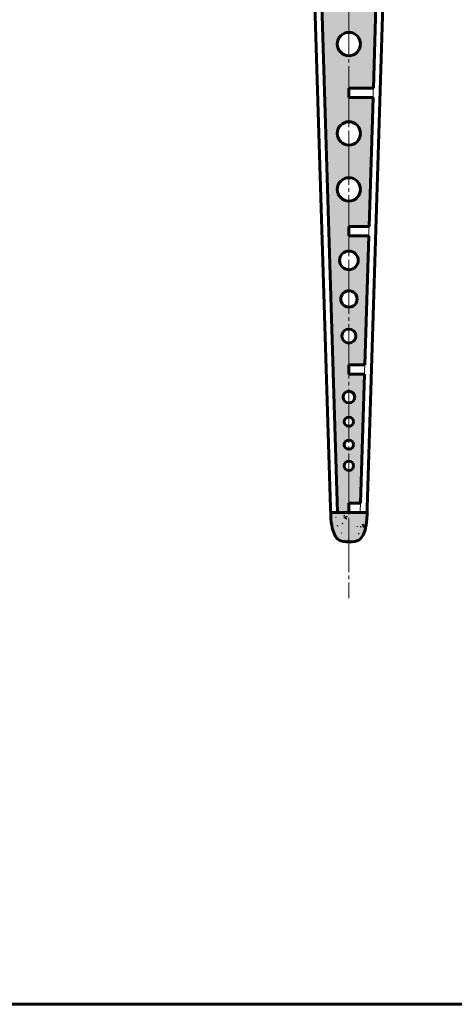
# Model space of a CAD drawing. Units: millimetres. Extents: x -3809 to 5649, y -1148 to 1353.
# Drawn here: x 891 to 1078, y -6 to 416 of the extents above; entities that cross this region are included whole.
import ezdxf

# ---------------------------------------------------------------- set-up
doc = ezdxf.new("R2010")
doc.units = ezdxf.units.MM
for name, pattern in [('K5LT32769', [0]), ('K5LT32770', [0]), ('K5LT32772', [0]), ('K5LT_AXLED', [27.680079, 23.180079, -1.5, 1.5, -1.5]), ('K5LT_BASIC', [0])]:
    doc.linetypes.add(name, pattern=pattern)

msp = doc.modelspace()

# ---------------------------------------------------------------- hatches: boundary and pattern name
at = {"true_color": 0xff8080}
h = msp.add_hatch(color=11, dxfattribs=at)
h.paths.add_polyline_path([(1013.73, 649.53), (1027.59, 204.83), (1032.42, 204.83), (1032.42, 208.83), (1037.37, 208.83), (1039.09, 264.11), (1032.42, 264.11), (1032.42, 268.11), (1039.21, 268.11), (1040.94, 323.4), (1032.42, 323.4), (1032.42, 327.4), (1041.06, 327.4), (1042.78, 382.69), (1032.42, 382.69), (1032.42, 386.69), (1042.91, 386.69), (1044.63, 441.97), (1032.42, 441.97), (1032.42, 445.97), (1044.76, 445.97), (1046.48, 501.26), (1032.42, 501.26), (1032.42, 505.26), (1046.6, 505.26), (1048.33, 560.54), (1032.42, 560.54), (1032.42, 564.54), (1048.45, 564.54), (1050.17, 619.83), (1032.42, 619.83), (1032.42, 623.83), (1050.3, 623.83), (1051.1, 649.53), (1032.42, 649.53), (1032.42, 657.54), (1051.12, 657.54), (1051.12, 690.78), (1032.42, 690.78), (1032.42, 698.78), (1013.73, 698.78)])
h.paths.add_polyline_path([(1037.42, 343.33), (1036.63, 340.64), (1034.53, 338.8), (1031.76, 338.38), (1029.2, 339.51), (1027.65, 341.84), (1027.59, 344.64), (1029.05, 347.03), (1031.56, 348.26), (1034.34, 347.95), (1036.52, 346.19), (1037.41, 343.53)])
h.paths.add_polyline_path([(1037.42, 367.32), (1036.63, 364.63), (1034.53, 362.79), (1031.76, 362.36), (1029.2, 363.5), (1027.65, 365.83), (1027.59, 368.63), (1029.05, 371.02), (1031.56, 372.25), (1034.34, 371.93), (1036.52, 370.17), (1037.41, 367.52)])
h.paths.add_polyline_path([(1036.42, 312.9), (1035.64, 310.52), (1033.6, 309.08), (1031.1, 309.12), (1029.12, 310.63), (1028.42, 313.03), (1029.28, 315.38), (1031.36, 316.76), (1033.86, 316.63), (1035.79, 315.05)])
h.paths.add_polyline_path([(1037.42, 405.65), (1036.63, 402.96), (1034.53, 401.12), (1031.76, 400.69), (1029.2, 401.83), (1027.65, 404.16), (1027.59, 406.96), (1029.05, 409.35), (1031.56, 410.58), (1034.34, 410.26), (1036.52, 408.5), (1037.41, 405.85)])
h.paths.add_polyline_path([(1035.92, 296.33), (1035.14, 294.13), (1033.15, 292.9), (1030.84, 293.2), (1029.23, 294.89), (1029.03, 297.21), (1030.34, 299.14), (1032.57, 299.82), (1034.73, 298.95), (1035.87, 296.91)])
h.paths.add_polyline_path([(1038.42, 427.52), (1037.63, 424.55), (1035.48, 422.36), (1032.52, 421.52), (1029.54, 422.25), (1027.31, 424.37), (1026.42, 427.31), (1027.1, 430.31), (1029.18, 432.57), (1032.11, 433.51), (1035.11, 432.88), (1037.41, 430.84), (1038.4, 427.93)])
h.paths.add_polyline_path([(1035.42, 280.44), (1034.64, 278.43), (1032.72, 277.46), (1030.64, 278.02), (1029.48, 279.83), (1029.83, 281.96), (1031.51, 283.3), (1033.66, 283.17), (1035.17, 281.63)])
h.paths.add_polyline_path([(1034.92, 254.27), (1034.15, 252.47), (1032.32, 251.77), (1030.55, 252.61), (1029.92, 254.47), (1030.83, 256.21), (1032.72, 256.75), (1034.41, 255.77)])
h.paths.add_polyline_path([(1038.42, 462.87), (1037.63, 459.9), (1035.48, 457.71), (1032.52, 456.87), (1029.54, 457.61), (1027.31, 459.72), (1026.42, 462.66), (1027.1, 465.66), (1029.18, 467.92), (1032.11, 468.86), (1035.11, 468.23), (1037.41, 466.19), (1038.4, 463.29)])
h.paths.add_polyline_path([(1034.42, 243.73), (1033.66, 242.16), (1031.95, 241.78), (1030.6, 242.88), (1030.63, 244.63), (1032.02, 245.69), (1033.7, 245.26)])
h.paths.add_polyline_path([(1034.42, 233.87), (1033.66, 232.3), (1031.95, 231.92), (1030.6, 233.02), (1030.63, 234.77), (1032.02, 235.83), (1033.7, 235.4)])
h.paths.add_polyline_path([(1038.42, 485.12), (1037.63, 482.15), (1035.48, 479.95), (1032.52, 479.12), (1029.54, 479.85), (1027.31, 481.97), (1026.42, 484.91), (1027.1, 487.9), (1029.18, 490.17), (1032.11, 491.11), (1035.11, 490.48), (1037.41, 488.44), (1038.4, 485.53)])
h.paths.add_polyline_path([(1034.42, 224.83), (1033.66, 223.26), (1031.95, 222.88), (1030.6, 223.98), (1030.63, 225.73), (1032.02, 226.79), (1033.7, 226.36)])
h.paths.add_polyline_path([(1038.42, 521.06), (1037.63, 518.09), (1035.48, 515.9), (1032.52, 515.06), (1029.54, 515.8), (1027.31, 517.91), (1026.42, 520.86), (1027.1, 523.85), (1029.18, 526.12), (1032.11, 527.06), (1035.11, 526.42), (1037.41, 524.39), (1038.4, 521.48)])
h.paths.add_polyline_path([(1039.42, 540.69), (1038.63, 537.46), (1036.44, 534.96), (1033.35, 533.75), (1030.04, 534.11), (1027.27, 535.94), (1025.66, 538.85), (1025.57, 542.17), (1027.03, 545.16), (1029.7, 547.14), (1032.98, 547.67), (1036.13, 546.63), (1038.45, 544.24), (1039.41, 541.06)])
h.paths.add_polyline_path([(1039.42, 582.37), (1038.63, 579.14), (1036.44, 576.64), (1033.35, 575.43), (1030.04, 575.78), (1027.27, 577.62), (1025.66, 580.52), (1025.57, 583.85), (1027.03, 586.83), (1029.7, 588.81), (1032.98, 589.34), (1036.13, 588.3), (1038.45, 585.92), (1039.41, 582.74)])
h.paths.add_polyline_path([(1039.42, 605.47), (1038.63, 602.24), (1036.44, 599.74), (1033.35, 598.53), (1030.04, 598.88), (1027.27, 600.72), (1025.66, 603.63), (1025.57, 606.95), (1027.03, 609.94), (1029.7, 611.92), (1032.98, 612.44), (1036.13, 611.4), (1038.45, 609.02), (1039.41, 605.84)])
h.paths.add_polyline_path([(1040.42, 674.09), (1039.63, 670.62), (1037.41, 667.84), (1034.21, 666.29), (1030.66, 666.28), (1027.45, 667.82), (1025.22, 670.59), (1024.42, 674.05), (1025.19, 677.52), (1027.39, 680.31), (1030.59, 681.87), (1034.14, 681.9), (1037.36, 680.38), (1039.59, 677.62), (1040.42, 674.16)])
at = {"true_color": 0x99ccff}
msp.add_hatch(color=151, dxfattribs=at).paths.add_polyline_path([(1032.42, 192.2), (1035.29, 192.48), (1037.28, 193.43), (1038.27, 194.64), (1038.52, 195.09), (1038.57, 195.2), (1038.67, 195.41), (1038.87, 195.86), (1039.23, 196.86), (1039.8, 199.36), (1040.21, 203.83), (1040.24, 204.83), (1032.42, 204.83), (1027.59, 204.83), (1024.59, 204.83), (1024.62, 203.83), (1024.96, 199.91), (1025.6, 196.85), (1026.35, 195.04), (1026.38, 194.98), (1026.44, 194.87), (1026.56, 194.65), (1026.83, 194.23), (1027.49, 193.49), (1028.97, 192.64), (1032.21, 192.2)])
at = {"true_color": 0x00005e}
h = msp.add_hatch(dxfattribs=at)
h.set_pattern_fill('Песок', color=178, angle=40, style=0, pattern_type=0)
h.set_pattern_definition([(40, (7.66, 6.428), (-20.5692, 24.5134), [2, -30]), (130, (9.193, 7.713), (-24.5134, -20.5692), [2, -30]), (85, (7.66, 6.428), (-20.56883, 24.51297), [2.828, -42.426]), (60, (9.193, 7.713), (-27.7128, 16), [2, -30]), (150, (10.192, 9.445), (-16, -27.7128), [2, -30]), (105, (9.193, 7.713), (-27.7123, 15.9997), [2.828, -42.426]), (80, (16.853, 14.141), (-26.0974, 4.6017), [1.5, -25]), (170, (17.114, 15.618), (-4.6017, -26.0974), [1.5, -25]), (125, (16.853, 14.141), (-26.09695, 4.6016), [2.121, -35.355]), (100, (-18.796, -15.771), (-15.75692, -2.77837), [1, -15]), (190, (-18.97, -14.787), (2.77837, -15.75692), [1, -15]), (145, (-18.796, -15.771), (-15.75733, -2.77844), [1.414, -21.213]), (70, (1.233, 14.088), (-15.03508, 5.47232), [1, -15]), (160, (1.575, 15.028), (-5.47232, -15.03508), [1, -15]), (115, (1.233, 14.088), (-15.03547, 5.47246), [1.414, -21.213]), (85, (0, 0), (-9.35186, 7.84492), [0.3, -10]), (65, (0, 0), (-2.418448, 6.64463), [0.3, -10]), (105, (0, 0), (-6.193075, 7.658056), [0.5, -12]), (110, (0, 0), (-7.94593, 1.36463), [0.5, -7])])
h.paths.add_polyline_path([(1032.42, 192.2), (1035.29, 192.48), (1037.28, 193.43), (1038.27, 194.64), (1038.52, 195.09), (1038.57, 195.2), (1038.67, 195.41), (1038.87, 195.86), (1039.23, 196.86), (1039.8, 199.36), (1040.21, 203.83), (1040.24, 204.83), (1032.42, 204.83), (1027.59, 204.83), (1024.59, 204.83), (1024.62, 203.83), (1024.96, 199.91), (1025.6, 196.85), (1026.35, 195.04), (1026.38, 194.98), (1026.44, 194.87), (1026.56, 194.65), (1026.83, 194.23), (1027.49, 193.49), (1028.97, 192.64), (1032.21, 192.2)])

# ---------------------------------------------------------------- linework, layer by layer
at = {"color": 30, "linetype": 'K5LT_AXLED', "lineweight": 18, "true_color": 0xff8000}
msp.add_line((1032.42, 811.39), (1032.42, 168.11), dxfattribs=at)
at = {"color": 5, "linetype": 'K5LT_BASIC', "lineweight": 60, "true_color": 0x0000ff}
for p, q in [((1024.53, 206.83), (1010.72, 650.06)), ((1054.12, 650.06), (1040.31, 206.83)), ((1024.53, 206.83), (1024.62, 203.83)), ((1024.59, 204.83), (1040.24, 204.83)), ((1040.31, 206.83), (1040.21, 203.83))]:
    msp.add_line(p, q, dxfattribs=at)
at = {"color": 150, "linetype": 'K5LT32770', "lineweight": 18, "true_color": 0x0080ff}
for p, q in [((1013.73, 649.53), (1027.59, 204.83)), ((1037.24, 204.83), (1051.12, 650.06))]:
    msp.add_line(p, q, dxfattribs=at)
at = {"color": 1, "linetype": 'K5LT32772', "lineweight": 60, "true_color": 0xff0000}
for p, q in [((1013.73, 649.53), (1027.59, 204.83)), ((1042.91, 386.69), (1044.63, 441.97)), ((1032.42, 382.69), (1032.42, 386.69)), ((1032.42, 386.69), (1042.91, 386.69)), ((1042.78, 382.69), (1032.42, 382.69)), ((1041.06, 327.4), (1042.78, 382.69)), ((1032.42, 323.4), (1032.42, 327.4)), ((1032.42, 327.4), (1041.06, 327.4)), ((1040.94, 323.4), (1032.42, 323.4)), ((1039.21, 268.11), (1040.94, 323.4)), ((1032.42, 264.11), (1032.42, 268.11)), ((1032.42, 268.11), (1039.21, 268.11)), ((1039.09, 264.11), (1032.42, 264.11)), ((1037.37, 208.83), (1039.09, 264.11)), ((1032.42, 208.83), (1037.37, 208.83)), ((1032.42, 204.83), (1032.42, 208.83)), ((1027.59, 204.83), (1032.42, 204.83))]:
    msp.add_line(p, q, dxfattribs=at)
at = {"color": 250, "linetype": 'K5LT32769', "lineweight": 60, "true_color": 0x101010}
msp.add_line((341.75, -6.09), (2014.87, -6.09), dxfattribs=at)
at = {"color": 1, "linetype": 'K5LT32772', "lineweight": 60, "true_color": 0xff0000}
for centre, radius in [((1032.42, 405.65), 5), ((1032.42, 367.32), 5), ((1032.42, 343.33), 5), ((1032.42, 312.9), 4), ((1032.42, 296.33), 3.5), ((1032.42, 280.44), 3), ((1032.42, 254.27), 2.5), ((1032.42, 243.73), 2), ((1032.42, 233.87), 2), ((1032.42, 224.83), 2)]:
    msp.add_circle(centre, radius, dxfattribs=at)
at = {"color": 5, "linetype": 'K5LT_BASIC', "lineweight": 60, "true_color": 0x0000ff}
for points in [[(1024.62, 203.83), (1024.86, 199), (1026.06, 194.49), (1028.4, 192.2), (1032.42, 192.2)], [(1040.21, 203.83), (1039.98, 199), (1038.77, 194.49), (1036.44, 192.2), (1032.42, 192.2)]]:
    msp.add_open_spline(points, degree=3, dxfattribs=at)

doc.saveas('drawing.dxf')
